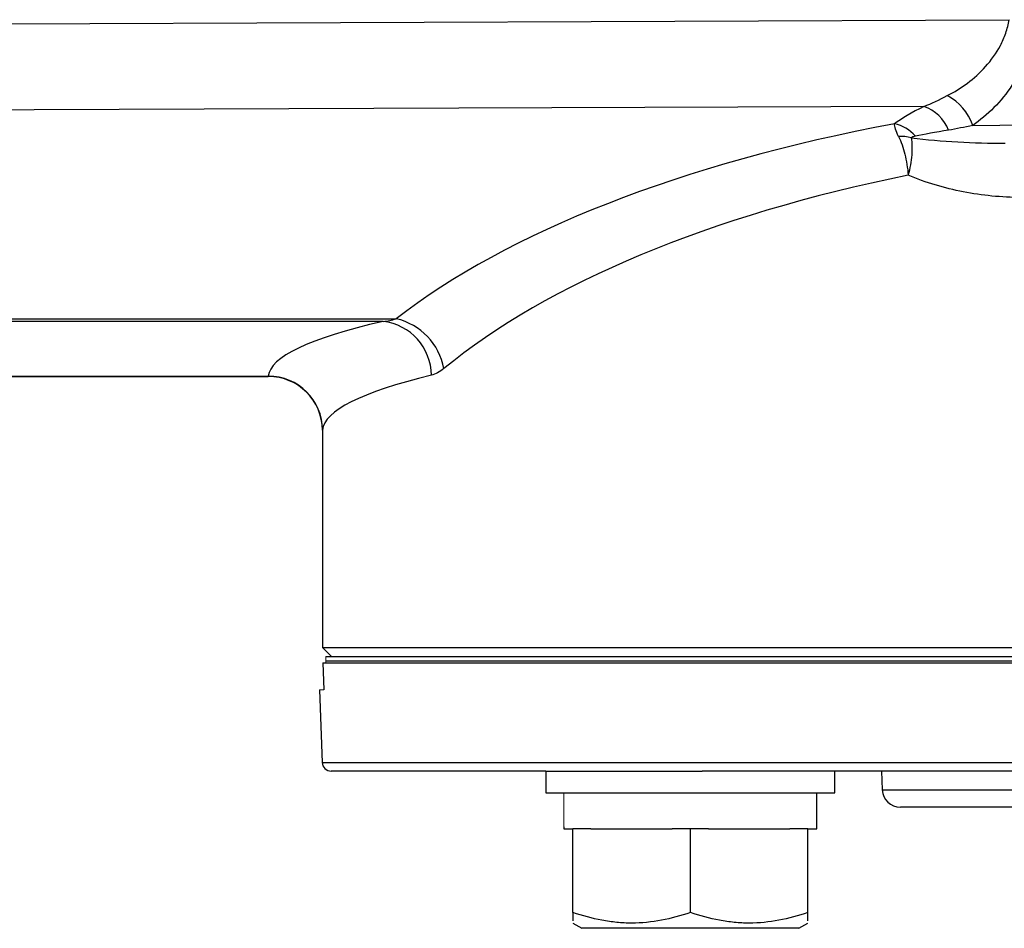
# Model space of a CAD drawing. Units: inches. Extents: x -24.3 to 32.4, y -11.9 to 23.
# Drawn here: x 10 to 12.2, y -11.9 to -9.9 of the extents above; entities that cross this region are included whole.
import ezdxf

# ---------------------------------------------------------------- set-up
doc = ezdxf.new("R2010")
doc.units = ezdxf.units.IN
doc.header["$MEASUREMENT"] = 0

msp = doc.modelspace()

# ---------------------------------------------------------------- linework, layer by layer
at = {"color": 7, "linetype": 'Continuous', "lineweight": 25}
for p, q in [((12.1214, -10.1228), (12.7015, -10.1187)), ((6.4532, -10.5443), (10.8658, -10.5443)), ((10.8371, -10.55), (6.4532, -10.55)), ((6.4135, -10.6699), (10.5871, -10.6699)), ((6.4141, -10.6693), (10.5871, -10.6693)), ((10.7051, -10.7866), (10.7051, -11.2602)), ((10.7051, -11.2602), (10.7248, -11.2798)), ((10.7051, -11.2602), (15.0358, -11.2602)), ((10.7058, -11.2936), (10.7077, -11.3527)), ((10.7058, -11.2936), (15.0352, -11.2936)), ((10.7124, -11.2798), (15.0286, -11.2798)), ((10.7124, -11.2897), (15.0286, -11.2897)), ((10.6989, -11.3527), (10.7045, -11.5108)), ((10.7045, -11.5108), (15.0365, -11.5108)), ((11.1914, -11.5298), (10.7241, -11.5298)), ((11.1914, -11.5298), (11.1914, -11.5771)), ((11.1914, -11.5298), (11.5322, -11.5298)), ((14.2088, -11.5298), (11.5322, -11.5298)), ((11.8213, -11.5771), (11.8213, -11.5298)), ((11.9228, -11.5298), (11.9243, -11.5706)), ((11.1914, -11.5771), (11.8213, -11.5771)), ((11.782, -11.6558), (11.782, -11.5771)), ((11.9243, -11.5706), (13.8167, -11.5706)), ((13.7773, -11.6086), (11.9636, -11.6086)), ((11.2311, -11.6558), (11.2505, -11.6558)), ((11.2505, -11.8381), (11.2505, -11.6558)), ((11.2898, -11.6558), (11.2505, -11.6558)), ((11.2898, -11.6558), (11.467, -11.6558)), ((11.5064, -11.6558), (11.467, -11.6558)), ((11.5064, -11.8381), (11.5064, -11.6558)), ((11.5457, -11.6558), (11.5064, -11.6558)), ((11.5457, -11.6558), (11.7229, -11.6558)), ((11.7623, -11.6558), (11.7229, -11.6558)), ((11.7623, -11.6558), (11.782, -11.6558)), ((11.7623, -11.8381), (11.7623, -11.6558)), ((11.2505, -11.861), (11.2702, -11.8724)), ((11.7426, -11.8724), (11.2702, -11.8724)), ((11.7426, -11.8724), (11.7623, -11.861))]:
    msp.add_line(p, q, dxfattribs=at)
at = {"color": 144, "linetype": 'Continuous', "lineweight": 18}
for p, q in [((10.7124, -11.2798), (10.7124, -11.2897)), ((10.7124, -11.2897), (15.0286, -11.2897)), ((10.7124, -11.2897), (10.7124, -11.2936)), ((10.6989, -11.3527), (10.7077, -11.3527)), ((11.2311, -11.6558), (11.2308, -11.6558))]:
    msp.add_line(p, q, dxfattribs=at)
at = {"color": 7, "linetype": 'Continuous', "lineweight": 25, "flags": 128}
for points in [[(9.1605, -9.9048), (9.2877, -9.9043), (12.2007, -9.8926)], [(12.015, -10.0815), (11.0018, -10.0855), (9.3367, -10.0921)]]:
    msp.add_lwpolyline(points, dxfattribs=at)
at = {"color": 7, "linetype": 'Continuous', "lineweight": 25}
for centre, radius, start, end in [((12.0131, -10.1595), 0.1143, 18.7415, 62.5241), ((11.9836, -10.1676), 0.0917, 21.915, 69.9975), ((11.9318, -10.203), 0.0859, 41.2714, 77.0844), ((11.964, -10.2359), 0.089, 74.7779, 92.7817), ((10.8231, -10.6684), 0.1192, 0.5306, 83.2272), ((10.835, -10.6774), 0.1367, 10.3393, 76.986), ((10.5874, -10.7872), 0.1179, 0.274, 90.1154), ((10.587, -10.788), 0.1181, 0.6158, 89.8797), ((10.7241, -11.5102), 0.0197, 182, 270), ((11.9636, -11.5692), 0.0394, 182, 270)]:
    msp.add_arc(centre, radius, start, end, dxfattribs=at)
for centre, major_axis, ratio, start_param, end_param in [((12.2509, -10.0496), (0.3277, 0.1066), 0.168928, 2.318376, 2.669059), ((12.8705, -11.0104), (2.2835, 0), 0.426318, 1.985237, 2.642303), ((12.2509, -10.122), (0.3036, 0.0387), 0.047961, 2.208641, 2.559323), ((12.8705, -11.119), (2.1654, 0), 0.449572, 1.994227, 2.642303), ((12.8705, -10.672), (2.2835, 0), 0.117417, 2.669167, 3.131539), ((12.8705, -10.7893), (2.1654, 0), 0.123821, 2.669167, 3.131539)]:
    msp.add_ellipse(centre, major_axis=major_axis, ratio=ratio, start_param=start_param, end_param=end_param, dxfattribs=at)
at = {"color": 144, "linetype": 'Continuous', "lineweight": 18}
for centre, start_param, end_param in [((11.5064, -11.5771), 1.570796, 1.621197), ((11.5064, -11.6558), 1.545604, 1.570796)]:
    msp.add_ellipse(centre, major_axis=(0, 1.563), ratio=0.176327, start_param=start_param, end_param=end_param, dxfattribs=at)
at = {"color": 7, "linetype": 'Continuous', "lineweight": 25}
for points, knots in [([(12.0658, -10.0581), (12.081, -10.0502), (12.0957, -10.0412), (12.1239, -10.0202), (12.1371, -10.0083), (12.1614, -9.9813), (12.1726, -9.9658), (12.1859, -9.9403), (12.1899, -9.9314), (12.1964, -9.9125), (12.1989, -9.9027), (12.2007, -9.8926)], [0, 0, 0, 0, 0.25, 0.25, 0.5, 0.5, 0.75, 0.75, 0.875, 0.875, 1, 1, 1, 1]), ([(12.2556, -9.9023), (12.2541, -9.9148), (12.2518, -9.927), (12.2458, -9.9509), (12.2422, -9.9624), (12.2339, -9.9845), (12.2292, -9.9951), (12.2188, -10.0156), (12.2131, -10.0254), (12.1951, -10.0531), (12.1818, -10.0694), (12.1528, -10.0989), (12.1374, -10.1117), (12.1214, -10.1228)], [0, 0, 0, 0, 0.125, 0.125, 0.25, 0.25, 0.375, 0.375, 0.5, 0.5, 0.75, 0.75, 1, 1, 1, 1]), ([(11.9597, -10.1469), (11.9568, -10.1411), (11.9547, -10.1358), (11.9519, -10.1265), (11.9511, -10.1226), (11.951, -10.1193)], [0, 0, 0, 0, 0.5, 0.5, 1, 1, 1, 1]), ([(11.9597, -10.1469), (11.9624, -10.1525), (11.965, -10.1586), (11.9695, -10.1716), (11.9716, -10.1784), (11.9752, -10.1929), (11.9767, -10.2005), (11.9792, -10.2158), (11.9801, -10.2236), (11.9808, -10.2315)], [0, 0, 0, 0, 0.25, 0.25, 0.5, 0.5, 0.75, 0.75, 1, 1, 1, 1]), ([(11.9874, -10.15), (11.9883, -10.1553), (11.9888, -10.1612), (11.9891, -10.1736), (11.9889, -10.1803), (11.9877, -10.1942), (11.9868, -10.2016), (11.9843, -10.2163), (11.9827, -10.2239), (11.9808, -10.2315)], [0, 0, 0, 0, 0.25, 0.25, 0.5, 0.5, 0.75, 0.75, 1, 1, 1, 1]), ([(11.9963, -10.1464), (11.9946, -10.1467), (11.9929, -10.1471), (11.9905, -10.1479), (11.9898, -10.1482), (11.9883, -10.1489), (11.9876, -10.1492), (11.9874, -10.15)], [0, 0, 0, 0, 0.5, 0.5, 0.75, 0.75, 1, 1, 1, 1]), ([(11.9874, -10.15), (12.0209, -10.1543), (12.0548, -10.1571), (12.1229, -10.161), (12.1573, -10.162), (12.192, -10.1618)], [0, 0, 0, 0, 0.5, 0.5, 1, 1, 1, 1]), ([(12.2271, -10.2799), (12.1838, -10.28), (12.1417, -10.2756), (12.0801, -10.2636), (12.0598, -10.2587), (12.0198, -10.2468), (12, -10.2398), (11.9808, -10.2315)], [0, 0, 0, 0, 0.5, 0.5, 0.75, 0.75, 1, 1, 1, 1]), ([(11.5064, -11.8381), (11.4855, -11.8451), (11.4644, -11.8508), (11.4219, -11.8588), (11.4004, -11.861), (11.3678, -11.861), (11.3569, -11.8605), (11.3352, -11.8584), (11.3245, -11.8568), (11.2925, -11.8509), (11.2714, -11.8451), (11.2505, -11.8381)], [0, 0, 0, 0, 0.25, 0.25, 0.5, 0.5, 0.625, 0.625, 0.75, 0.75, 1, 1, 1, 1]), ([(11.2505, -11.8381), (11.2505, -11.8418), (11.2505, -11.8555), (11.2505, -11.8558), (11.2505, -11.8561)], [0, 0, 0, 0, 0.266118, 1, 1, 1, 1]), ([(11.7623, -11.8381), (11.7414, -11.8451), (11.7203, -11.8508), (11.6778, -11.8588), (11.6563, -11.861), (11.6237, -11.861), (11.6128, -11.8605), (11.5911, -11.8584), (11.5804, -11.8568), (11.5484, -11.8509), (11.5273, -11.8451), (11.5064, -11.8381)], [0, 0, 0, 0, 0.25, 0.25, 0.5, 0.5, 0.625, 0.625, 0.75, 0.75, 1, 1, 1, 1]), ([(11.7623, -11.8561), (11.7623, -11.8558), (11.7623, -11.8555), (11.7623, -11.8418), (11.7623, -11.8381)], [0, 0, 0, 0, 0.733882, 1, 1, 1, 1])]:
    msp.add_open_spline(points, degree=3, knots=knots, dxfattribs=at)
for points in [[(12.015, -10.0815), (12.0318, -10.075), (12.0485, -10.067), (12.0658, -10.0581)], [(12.1214, -10.1228), (12.1035, -10.1269), (12.0861, -10.1305), (12.0686, -10.1334)], [(10.8371, -10.55), (10.8467, -10.5492), (10.8562, -10.5472), (10.8658, -10.5443)], [(10.9695, -10.6529), (10.9605, -10.6603), (10.9514, -10.6651), (10.9423, -10.6673)]]:
    msp.add_open_spline(points, degree=3, dxfattribs=at)

doc.saveas('drawing.dxf')
